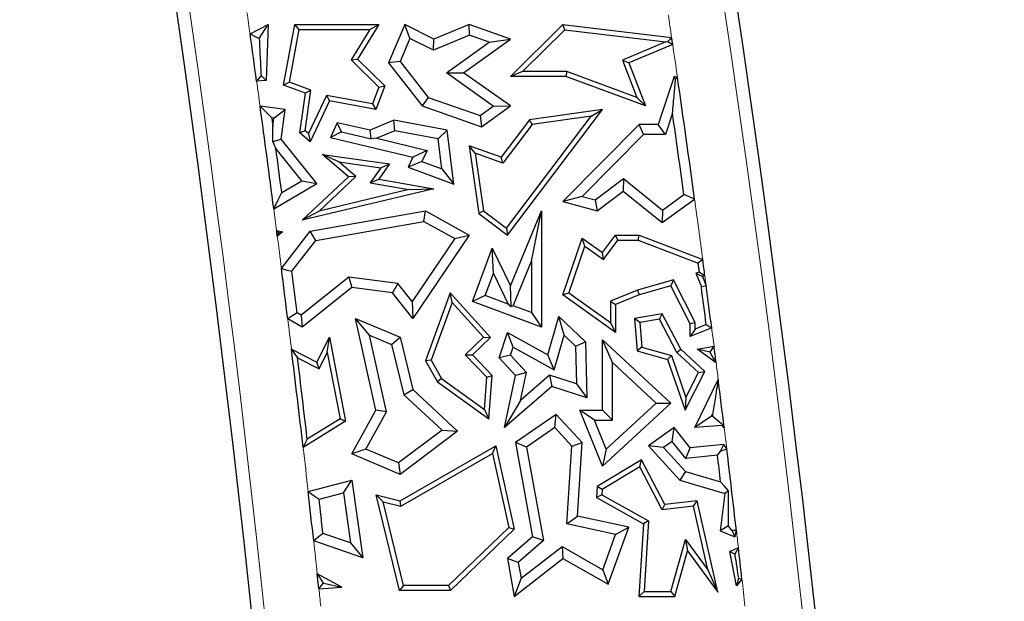
# Model space of a CAD drawing. Units: millimetres. Extents: x 0 to 420, y 0 to 297.
# Drawn here: x 99 to 108, y 101 to 106 of the extents above; entities that cross this region are included whole.
import ezdxf

# ---------------------------------------------------------------- set-up
doc = ezdxf.new("R2010")
doc.units = ezdxf.units.MM

msp = doc.modelspace()

# ---------------------------------------------------------------- linework, layer by layer
at = {"color": 7, "linetype": 'Continuous', "lineweight": 25}
for p, q in [((101.4151, 106.0604), (101.5749, 106.1408)), ((101.496, 106.018), (101.5749, 106.1408)), ((101.5749, 106.1408), (101.5562, 105.6478)), ((101.7117, 105.6062), (101.8109, 106.1408)), ((101.7618, 105.6346), (101.8475, 106.0967)), ((101.8475, 106.0967), (101.8109, 106.1408)), ((101.8109, 106.1408), (102.5512, 106.1408)), ((101.8475, 106.0967), (102.4718, 106.0967)), ((102.4718, 106.0967), (102.3056, 105.8299)), ((102.5512, 106.1408), (102.3618, 105.8367)), ((102.4718, 106.0967), (102.5512, 106.1408)), ((102.7792, 106.1408), (102.6371, 105.8029)), ((102.8239, 106.0197), (102.7792, 106.1408)), ((103.0356, 106.0123), (102.7792, 106.1408)), ((103.347, 106.1408), (103.0356, 106.0123)), ((103.3495, 106.0464), (103.347, 106.1408)), ((103.7118, 106.0123), (103.347, 106.1408)), ((103.7107, 105.682), (104.1741, 106.1408)), ((104.19, 106.0945), (104.1741, 106.1408)), ((104.1741, 106.1408), (105.133, 106.0264)), ((102.8239, 106.0197), (102.7384, 105.8164)), ((103.0321, 105.9154), (102.8239, 106.0197)), ((103.3495, 106.0464), (103.0321, 105.9154)), ((103.0321, 105.9154), (103.0356, 106.0123)), ((103.2982, 105.715), (103.7118, 106.0123)), ((103.5231, 105.9853), (103.3495, 106.0464)), ((103.5231, 105.9853), (103.7118, 106.0123)), ((103.8179, 105.7261), (104.19, 106.0945)), ((104.19, 106.0945), (105.0813, 105.9882)), ((103.1463, 105.7144), (103.5231, 105.9853)), ((105.0813, 105.9882), (104.6998, 105.827)), ((105.1419, 105.9659), (104.7562, 105.8029)), ((105.0813, 105.9882), (105.0981, 105.9906)), ((102.3056, 105.8299), (102.3618, 105.8367)), ((102.3618, 105.8367), (102.6025, 105.6024)), ((102.3056, 105.8299), (102.5512, 105.5908)), ((102.7384, 105.8164), (102.6371, 105.8029)), ((102.6371, 105.8029), (102.9337, 105.4235)), ((102.7384, 105.8164), (102.9872, 105.4982)), ((104.6998, 105.827), (104.8251, 105.4984)), ((104.6998, 105.827), (104.7562, 105.8029)), ((104.7562, 105.8029), (104.9009, 105.4235)), ((101.5125, 105.6908), (101.5562, 105.6478)), ((103.1463, 105.7144), (103.2982, 105.715)), ((103.5588, 105.4229), (103.1463, 105.7144)), ((103.7107, 105.4235), (103.2982, 105.715)), ((103.8179, 105.7261), (103.7107, 105.682)), ((104.2009, 105.682), (103.7107, 105.682)), ((104.2087, 105.7261), (103.8179, 105.7261)), ((104.2087, 105.7261), (104.2009, 105.682)), ((104.9009, 105.4235), (104.2009, 105.682)), ((104.8251, 105.4984), (104.2087, 105.7261)), ((105.1555, 105.682), (105.0151, 105.2619)), ((105.1677, 105.6602), (105.1555, 105.682)), ((105.1843, 105.6754), (105.1555, 105.682)), ((101.5562, 105.6478), (101.4734, 105.6433)), ((101.7618, 105.6346), (101.7117, 105.6062)), ((101.903, 105.5354), (101.7117, 105.6062)), ((101.9515, 105.5644), (101.7618, 105.6346)), ((102.5512, 105.5908), (102.4962, 105.4421)), ((102.6025, 105.6024), (102.5246, 105.3921)), ((102.5512, 105.5908), (102.6025, 105.6024)), ((101.8548, 105.1859), (101.903, 105.5354)), ((101.9017, 105.2037), (101.9515, 105.5644)), ((101.9515, 105.5644), (101.903, 105.5354)), ((102.0892, 105.5172), (101.9299, 105.1797)), ((102.0892, 105.5172), (102.1145, 105.4677)), ((102.4962, 105.4421), (102.0892, 105.5172)), ((102.9872, 105.4982), (102.9337, 105.4235)), ((102.9872, 105.4982), (103.443, 105.3396)), ((104.8251, 105.4984), (104.9009, 105.4235)), ((101.7256, 105.3921), (101.5037, 105.4227)), ((102.1145, 105.4677), (101.9451, 105.1087)), ((102.5246, 105.3921), (102.1145, 105.4677)), ((102.4962, 105.4421), (102.5246, 105.3921)), ((102.9337, 105.4235), (103.4572, 105.2413)), ((103.443, 105.3396), (103.5588, 105.4229)), ((103.4572, 105.2413), (103.7107, 105.4235)), ((103.5588, 105.4229), (103.7107, 105.4235)), ((101.6263, 105.3168), (101.6067, 105.3195)), ((101.6166, 105.2468), (101.6263, 105.3168)), ((101.6263, 105.3168), (101.7256, 105.3921)), ((101.6897, 105.1317), (101.7256, 105.3921)), ((103.443, 105.3396), (103.4572, 105.2413)), ((103.6765, 104.3469), (104.4231, 105.3335)), ((103.6852, 104.2853), (104.5228, 105.3921)), ((104.5228, 105.3921), (103.879, 105.301)), ((104.4231, 105.3335), (103.9031, 105.2599)), ((104.4231, 105.3335), (104.5228, 105.3921)), ((105.1406, 105.3594), (105.0786, 105.1737)), ((102.1837, 105.2748), (102.1235, 105.1472)), ((102.4757, 105.2096), (102.1837, 105.2748)), ((102.2228, 105.1948), (102.1837, 105.2748)), ((102.6825, 105.2972), (102.4757, 105.2096)), ((102.6925, 105.2057), (102.6825, 105.2972)), ((103.1546, 105.2096), (102.6825, 105.2972)), ((103.879, 105.301), (103.6297, 104.9716)), ((103.9031, 105.2599), (103.6453, 104.9192)), ((103.9031, 105.2599), (103.879, 105.301)), ((104.8463, 105.2619), (104.1741, 104.581)), ((104.8832, 105.1737), (104.8463, 105.2619)), ((105.0151, 105.2619), (104.8463, 105.2619)), ((105.0786, 105.1737), (105.0151, 105.2619)), ((101.9017, 105.2037), (101.8548, 105.1859)), ((101.9451, 105.1087), (101.8548, 105.1859)), ((101.9299, 105.1797), (101.9017, 105.2037)), ((101.9299, 105.1797), (101.9451, 105.1087)), ((102.2228, 105.1948), (102.1235, 105.1472)), ((102.1235, 105.1472), (102.8508, 104.9716)), ((102.2228, 105.1948), (102.4825, 105.1344)), ((102.4825, 105.1344), (102.4757, 105.2096)), ((102.6925, 105.2057), (102.5344, 105.1387)), ((103.0749, 105.1347), (102.6925, 105.2057)), ((103.0749, 105.1347), (103.1546, 105.2096)), ((103.2121, 104.7358), (103.1546, 105.2096)), ((104.8832, 105.1737), (104.343, 104.6265)), ((105.0786, 105.1737), (104.8832, 105.1737)), ((101.6164, 105.1113), (101.6897, 105.1317)), ((102.0049, 104.7417), (101.6897, 105.1317)), ((102.5344, 105.1387), (102.4825, 105.1344)), ((102.5344, 105.1387), (102.9768, 105.0319)), ((103.1072, 104.8687), (103.0749, 105.1347)), ((103.4009, 105.0069), (103.347, 105.0731)), ((103.6297, 104.9716), (103.347, 105.0731)), ((103.347, 105.0731), (103.4315, 104.4757)), ((101.8723, 104.7655), (101.6433, 105.0489)), ((102.1967, 104.9313), (102.0536, 104.9955)), ((102.2826, 104.8), (102.0536, 104.9955)), ((102.0536, 104.9955), (102.6459, 104.9139)), ((102.8508, 104.9716), (102.8098, 104.8848)), ((102.9768, 105.0319), (102.8508, 104.9716)), ((102.9768, 105.0319), (102.9306, 104.9341)), ((103.6453, 104.9192), (103.4009, 105.0069)), ((103.4009, 105.0069), (103.4726, 104.4999)), ((103.6453, 104.9192), (103.6297, 104.9716)), ((102.3486, 104.8016), (102.1967, 104.9313)), ((102.1967, 104.9313), (102.5688, 104.88)), ((102.6459, 104.9139), (102.5512, 104.7774)), ((102.5688, 104.88), (102.6459, 104.9139)), ((102.9306, 104.9341), (102.8098, 104.8848)), ((102.8098, 104.8848), (103.2121, 104.7358)), ((102.9306, 104.9341), (103.1072, 104.8687)), ((101.8751, 104.4163), (102.2826, 104.8)), ((102.0259, 104.4978), (102.3486, 104.8016)), ((102.3486, 104.8016), (102.2826, 104.8)), ((102.5688, 104.88), (102.4755, 104.7457)), ((103.1072, 104.8687), (103.2121, 104.7358)), ((101.6248, 104.5163), (102.0049, 104.7417)), ((101.6948, 104.6603), (101.8723, 104.7655)), ((101.8723, 104.7655), (102.0049, 104.7417)), ((102.4755, 104.7457), (102.5512, 104.7774)), ((102.4755, 104.7457), (102.8167, 104.6871)), ((102.5512, 104.7774), (103.0356, 104.6942)), ((104.4577, 104.5953), (104.7078, 104.7838)), ((104.7078, 104.7838), (104.7061, 104.6721)), ((104.7078, 104.7838), (105.053, 104.5067)), ((103.0356, 104.6942), (101.8751, 104.4163)), ((102.8167, 104.6871), (102.0259, 104.4978)), ((102.8167, 104.6871), (103.0356, 104.6942)), ((104.343, 104.6265), (104.1741, 104.581)), ((104.343, 104.6265), (104.4577, 104.5953)), ((104.4763, 104.4989), (104.7061, 104.6721)), ((104.7061, 104.6721), (105.0504, 104.3957)), ((105.053, 104.5067), (105.2408, 104.6435)), ((104.1741, 104.581), (104.4763, 104.4989)), ((104.4577, 104.5953), (104.4763, 104.4989)), ((105.0504, 104.3957), (105.3353, 104.6032)), ((102.0259, 104.4978), (101.8751, 104.4163)), ((101.9451, 104.3191), (102.9624, 104.4989)), ((102.947, 104.4067), (102.9624, 104.4989)), ((102.9624, 104.4989), (103.347, 104.2853)), ((103.4726, 104.4999), (103.4315, 104.4757)), ((103.4315, 104.4757), (103.6852, 104.2853)), ((103.4726, 104.4999), (103.6765, 104.3469)), ((103.7118, 103.8393), (103.9854, 104.4989)), ((103.8972, 104.0563), (103.9854, 104.4989)), ((103.9854, 104.4989), (103.9854, 103.476)), ((105.053, 104.5067), (105.0504, 104.3957)), ((101.994, 104.2382), (102.947, 104.4067)), ((102.947, 104.4067), (103.2201, 104.255)), ((101.6496, 104.3254), (101.7029, 104.3158)), ((101.7029, 104.3158), (101.6558, 104.2771)), ((101.6675, 104.3066), (101.7029, 104.3158)), ((101.6922, 103.9918), (101.9451, 104.3191)), ((101.994, 104.2382), (101.9451, 104.3191)), ((103.347, 104.2853), (102.8508, 103.5514)), ((103.2201, 104.255), (103.347, 104.2853)), ((103.6765, 104.3469), (103.6852, 104.2853)), ((104.5228, 104.1317), (104.6375, 104.2857)), ((104.6596, 104.2416), (104.6375, 104.2857)), ((104.6375, 104.2857), (104.8463, 104.2857)), ((104.8382, 104.2416), (104.8463, 104.2857)), ((104.8463, 104.2857), (105.4072, 104.0707)), ((101.7843, 103.9667), (101.994, 104.2382)), ((103.2201, 104.255), (102.845, 103.7002)), ((104.1741, 103.7582), (104.3438, 104.2592)), ((104.2264, 103.7751), (104.3665, 104.1888)), ((104.3665, 104.1888), (104.3438, 104.2592)), ((104.3438, 104.2592), (104.5228, 104.1317)), ((104.3665, 104.1888), (104.5323, 104.0707)), ((104.5323, 104.0707), (104.6596, 104.2416)), ((104.6596, 104.2416), (104.8382, 104.2416)), ((104.8382, 104.2416), (105.3669, 104.039)), ((103.3758, 103.702), (103.5494, 104.1703)), ((103.5607, 103.9471), (103.5494, 104.1703)), ((103.5494, 104.1703), (103.7118, 103.8393)), ((104.5323, 104.0707), (104.5228, 104.1317)), ((103.7341, 103.6632), (103.8972, 104.0563)), ((103.8972, 104.0563), (103.8972, 103.6027)), ((105.3776, 103.9583), (105.3669, 104.039)), ((103.4891, 103.754), (103.5607, 103.9471)), ((103.5607, 103.9471), (103.6924, 103.6786)), ((105.3776, 103.9583), (105.3456, 103.949)), ((105.3456, 103.949), (105.3947, 103.8287)), ((105.3456, 103.949), (105.4049, 103.9203)), ((105.4263, 103.9265), (105.4049, 103.9203)), ((102.2858, 103.9153), (101.8664, 103.5817)), ((102.7191, 103.8586), (102.2858, 103.9153)), ((102.2858, 103.9153), (102.3114, 103.8231)), ((102.7191, 103.8586), (102.6723, 103.7758)), ((102.845, 103.7002), (102.7191, 103.8586)), ((103.7175, 103.6559), (103.7118, 103.8393)), ((105.1483, 103.8918), (104.8319, 103.8)), ((105.1256, 103.8393), (104.8463, 103.7582)), ((105.1483, 103.8918), (105.1256, 103.8393)), ((105.2967, 103.5052), (105.1256, 103.8393)), ((105.3408, 103.5159), (105.1483, 103.8918)), ((105.4049, 103.9203), (105.4377, 103.8401)), ((102.3114, 103.8231), (101.8751, 103.476)), ((102.6723, 103.7758), (102.3114, 103.8231)), ((102.8508, 103.5514), (102.6723, 103.7758)), ((103.1806, 103.7758), (102.9624, 103.1784)), ((103.197, 103.692), (103.1806, 103.7758)), ((103.5353, 103.3832), (103.1806, 103.7758)), ((103.4891, 103.754), (103.3758, 103.702)), ((103.6924, 103.6786), (103.4891, 103.754)), ((104.2264, 103.7751), (104.1741, 103.7582)), ((104.6375, 103.4281), (104.1741, 103.7582)), ((104.5934, 103.5136), (104.2264, 103.7751)), ((104.8319, 103.8), (104.5934, 103.7042)), ((104.8463, 103.7582), (104.6375, 103.6744)), ((104.8319, 103.8), (104.8463, 103.7582)), ((102.845, 103.7002), (102.8508, 103.5514)), ((103.197, 103.692), (103.0109, 103.1825)), ((103.474, 103.3853), (103.197, 103.692)), ((103.9854, 103.476), (103.3758, 103.702)), ((103.6924, 103.6786), (103.7175, 103.6559)), ((104.5934, 103.7042), (104.6375, 103.6744)), ((104.5934, 103.7042), (104.5934, 103.5136)), ((104.6375, 103.6744), (104.6375, 103.4281)), ((101.8664, 103.5817), (101.83, 103.6019)), ((101.8664, 103.5817), (101.8751, 103.476)), ((103.7341, 103.6632), (103.7175, 103.6559)), ((103.8972, 103.6027), (103.7341, 103.6632)), ((103.8972, 103.6027), (103.9854, 103.476)), ((105.0504, 103.5925), (104.8039, 103.5514)), ((105.0261, 103.5438), (105.0504, 103.5925)), ((105.2142, 103.2794), (105.0504, 103.5925)), ((101.8751, 103.476), (101.748, 103.5466)), ((102.469, 103.404), (102.3462, 103.5514)), ((102.3462, 103.5514), (102.7379, 103.3865)), ((102.5246, 102.7424), (102.3462, 103.5514)), ((104.0425, 103.2294), (104.1392, 103.57)), ((104.1838, 103.4043), (104.1392, 103.57)), ((104.1392, 103.57), (104.3729, 103.3441)), ((104.5934, 103.5136), (104.6375, 103.4281)), ((104.8513, 103.5146), (104.8039, 103.5514)), ((104.8039, 103.5514), (104.8284, 103.2654)), ((105.0261, 103.5438), (104.8513, 103.5146)), ((104.8513, 103.5146), (104.8697, 103.2995)), ((105.1787, 103.2522), (105.0261, 103.5438)), ((105.3408, 103.5159), (105.2967, 103.5052)), ((105.2967, 103.3917), (105.2967, 103.5052)), ((105.3408, 103.4574), (105.3408, 103.5159)), ((105.4379, 103.497), (105.3408, 103.4574)), ((103.6133, 103.2048), (103.6852, 103.4281)), ((103.7362, 103.2989), (103.6852, 103.4281)), ((103.6852, 103.4281), (104.0425, 103.2294)), ((105.4859, 103.469), (105.2967, 103.3917)), ((105.3408, 103.4574), (105.2967, 103.3917)), ((102.0049, 103.1673), (102.1145, 103.3865)), ((102.096, 103.2508), (102.1145, 103.3865)), ((102.1145, 103.3865), (102.2584, 102.6457)), ((102.469, 103.404), (102.6628, 103.3225)), ((102.6179, 102.7289), (102.469, 103.404)), ((102.6628, 103.3225), (102.7379, 103.3865)), ((102.6628, 103.3225), (102.7715, 102.8787)), ((102.7379, 103.3865), (102.8508, 102.9254)), ((103.3134, 103.2305), (103.474, 103.3853)), ((103.3758, 103.2294), (103.5353, 103.3832)), ((103.474, 103.3853), (103.5353, 103.3832)), ((104.097, 103.0982), (104.1838, 103.4043)), ((104.1838, 103.4043), (104.2856, 103.3059)), ((104.2856, 103.3059), (104.3729, 103.3441)), ((104.3729, 103.3441), (104.3841, 102.8519)), ((104.6109, 103.1624), (104.5228, 103.3642)), ((104.5228, 103.3642), (105.1256, 102.8061)), ((104.5228, 102.7424), (104.5228, 103.3642)), ((101.7808, 103.2795), (102.0049, 103.1673)), ((102.0246, 103.1082), (102.096, 103.2508)), ((102.096, 103.2508), (102.2093, 102.6673)), ((103.713, 103.2268), (103.7362, 103.2989)), ((103.7362, 103.2989), (104.097, 103.0982)), ((104.2856, 103.3059), (104.2932, 102.9739)), ((104.8697, 103.2995), (104.8284, 103.2654)), ((104.8284, 103.2654), (105.0962, 103.1894)), ((104.8697, 103.2995), (105.1303, 103.2255)), ((105.1787, 103.2522), (105.2142, 103.2794)), ((105.3698, 103.0753), (105.1787, 103.2522)), ((105.4241, 103.0851), (105.2142, 103.2794)), ((105.3589, 103.2794), (105.5065, 103.3082)), ((105.5252, 103.1612), (105.3589, 103.2794)), ((105.4686, 103.2557), (105.3589, 103.2794)), ((101.8344, 103.2033), (102.0246, 103.1082)), ((102.0246, 103.1082), (102.0049, 103.1673)), ((103.0109, 103.1825), (102.9624, 103.1784)), ((102.9624, 103.1784), (103.0685, 102.9929)), ((103.0109, 103.1825), (103.1021, 103.0231)), ((103.504, 103.0328), (103.3134, 103.2305)), ((103.3134, 103.2305), (103.3758, 103.2294)), ((103.5494, 103.0493), (103.3758, 103.2294)), ((103.713, 103.2268), (103.6133, 103.2048)), ((103.7571, 103.0493), (103.6133, 103.2048)), ((103.8529, 103.0755), (103.713, 103.2268)), ((104.097, 103.0982), (104.0425, 103.2294)), ((104.6109, 103.1624), (104.9958, 102.8061)), ((104.6109, 102.6542), (104.6109, 103.1624)), ((105.1303, 103.2255), (105.0962, 103.1894)), ((105.0962, 103.1894), (105.2516, 102.7424)), ((105.1303, 103.2255), (105.259, 102.8553)), ((103.8529, 103.0755), (103.7571, 103.0493)), ((103.8, 102.8291), (103.8529, 103.0755)), ((105.2516, 102.7424), (105.4241, 103.0851)), ((105.259, 102.8553), (105.3698, 103.0753)), ((105.3698, 103.0753), (105.4241, 103.0851)), ((103.1021, 103.0231), (103.0685, 102.9929)), ((103.0685, 102.9929), (103.5213, 102.6672)), ((103.1021, 103.0231), (103.4831, 102.749)), ((103.4831, 102.749), (103.504, 103.0328)), ((103.504, 103.0328), (103.5494, 103.0493)), ((103.5213, 102.6672), (103.5494, 103.0493)), ((103.6582, 102.589), (103.7571, 103.0493)), ((104.0547, 103.0507), (103.8, 102.8291)), ((104.0547, 103.0507), (104.075, 102.9515)), ((104.2932, 102.9739), (104.0547, 103.0507)), ((104.2932, 102.9739), (104.3841, 102.8519)), ((105.3385, 102.589), (105.5437, 103.0143)), ((102.7715, 102.8787), (102.8508, 102.9254)), ((102.8508, 102.9254), (103.2458, 102.5595)), ((104.075, 102.9515), (103.6582, 102.589)), ((104.3841, 102.8519), (104.075, 102.9515)), ((102.7715, 102.8787), (103.1085, 102.5665)), ((103.8, 102.8291), (103.6582, 102.589)), ((105.1256, 102.8061), (104.5228, 102.2485)), ((104.9958, 102.8061), (104.5567, 102.4)), ((104.9958, 102.8061), (105.1256, 102.8061)), ((105.259, 102.8553), (105.2516, 102.7424)), ((102.3114, 102.3572), (102.5246, 102.7424)), ((102.4361, 102.4004), (102.6179, 102.7289)), ((102.6179, 102.7289), (102.5246, 102.7424)), ((103.4831, 102.749), (103.5213, 102.6672)), ((104.454, 102.6542), (104.3233, 102.7424)), ((104.5228, 102.2485), (104.3233, 102.7424)), ((104.3233, 102.7424), (104.5228, 102.7424)), ((104.6109, 102.6542), (104.5228, 102.7424)), ((102.2584, 102.6457), (101.8834, 102.4152)), ((102.2093, 102.6673), (101.9193, 102.4889)), ((102.2093, 102.6673), (102.2584, 102.6457)), ((104.1153, 102.705), (103.7571, 102.4579)), ((104.1024, 102.589), (104.1153, 102.705)), ((104.3438, 102.4579), (104.1153, 102.705)), ((104.5567, 102.4), (104.454, 102.6542)), ((104.454, 102.6542), (104.6109, 102.6542)), ((105.4847, 102.689), (105.3385, 102.589)), ((105.4847, 102.689), (105.4931, 102.7064)), ((105.4951, 102.6898), (105.4847, 102.689)), ((103.1085, 102.5665), (102.7254, 102.2786)), ((103.2458, 102.5595), (102.7379, 102.1777)), ((103.1085, 102.5665), (103.2458, 102.5595)), ((104.1024, 102.589), (103.8539, 102.4176)), ((104.2534, 102.4258), (104.1024, 102.589)), ((105.1555, 102.589), (104.9302, 102.4282)), ((105.1384, 102.4685), (105.1555, 102.589)), ((105.2967, 102.4107), (105.1555, 102.589)), ((105.5788, 102.608), (105.3385, 102.589)), ((105.5828, 102.6182), (105.5788, 102.608)), ((105.5963, 102.5888), (105.5788, 102.608)), ((103.8539, 102.4176), (103.7571, 102.4579)), ((103.7571, 102.4579), (103.9062, 101.628)), ((104.2534, 102.4258), (104.3438, 102.4579)), ((104.3027, 101.8104), (104.3438, 102.4579)), ((105.1384, 102.4685), (105.0624, 102.4143)), ((105.2575, 102.3182), (105.1384, 102.4685)), ((102.4361, 102.4004), (102.3114, 102.3572)), ((102.7254, 102.2786), (102.4361, 102.4004)), ((102.7379, 101.945), (103.5828, 102.4282)), ((103.5527, 102.3602), (103.5828, 102.4282)), ((103.5828, 102.4282), (103.7443, 101.6959)), ((103.8539, 102.4176), (104.0019, 101.5944)), ((104.2099, 101.7401), (104.2534, 102.4258)), ((104.5567, 102.4), (104.5228, 102.2485)), ((105.0624, 102.4143), (104.9302, 102.4282)), ((104.9302, 102.4282), (105.206, 102.1264)), ((105.0624, 102.4143), (105.2546, 102.2039)), ((105.2575, 102.3182), (105.2967, 102.4107)), ((105.5917, 102.4402), (105.2967, 102.4107)), ((105.5647, 102.3807), (105.5917, 102.4402)), ((105.6191, 102.4018), (105.5917, 102.4402)), ((102.7379, 102.1777), (102.3114, 102.3572)), ((102.7254, 102.2786), (102.7379, 102.1777)), ((102.7446, 101.898), (103.5527, 102.3602)), ((103.5527, 102.3602), (103.696, 101.7105)), ((104.8684, 102.3042), (104.4763, 102.0693)), ((104.851, 102.2424), (104.8684, 102.3042)), ((105.0734, 101.9125), (104.8684, 102.3042)), ((105.537, 102.3461), (105.2575, 102.3182)), ((104.851, 102.2424), (104.5188, 102.0433)), ((105.0483, 101.8653), (104.851, 102.2424)), ((105.2546, 102.2039), (105.206, 102.1264)), ((105.2546, 102.2039), (105.565, 102.1121)), ((101.928, 102.0262), (102.3114, 102.1264)), ((102.238, 102.0161), (102.3114, 102.1264)), ((102.3114, 102.1264), (102.4084, 101.4431)), ((105.206, 102.1264), (105.6007, 102.0095)), ((102.0241, 101.9602), (102.238, 102.0161)), ((102.238, 102.0161), (102.3009, 101.5732)), ((104.4763, 102.0693), (104.4701, 101.9723)), ((104.5188, 102.0433), (104.4763, 102.0693)), ((104.5188, 102.0433), (104.5159, 101.9972)), ((105.6334, 102.031), (105.6007, 102.0095)), ((102.5886, 101.9357), (102.5286, 101.9956)), ((102.5286, 101.9956), (102.7379, 101.945)), ((102.7344, 101.155), (102.5286, 101.9956)), ((102.5886, 101.9357), (102.7446, 101.898)), ((102.769, 101.1991), (102.5886, 101.9357)), ((102.7446, 101.898), (102.7379, 101.945)), ((104.5159, 101.9972), (104.4701, 101.9723)), ((104.4701, 101.9723), (104.8836, 101.7423)), ((104.5159, 101.9972), (104.9293, 101.7673)), ((105.3589, 101.945), (105.0734, 101.9125)), ((105.3247, 101.8967), (105.3589, 101.945)), ((105.5409, 101.1408), (105.3589, 101.945)), ((105.6007, 102.0095), (105.561, 101.6807)), ((105.0483, 101.8653), (105.0734, 101.9125)), ((105.3247, 101.8967), (105.0483, 101.8653)), ((105.4513, 101.3369), (105.3247, 101.8967)), ((104.2099, 101.7401), (104.3027, 101.8104)), ((104.7562, 101.7129), (104.3027, 101.8104)), ((104.9293, 101.7673), (104.8836, 101.7423)), ((104.9293, 101.7673), (104.8899, 101.1461)), ((103.696, 101.7105), (103.1655, 101.1991)), ((103.7443, 101.6959), (103.1833, 101.155)), ((103.696, 101.7105), (103.7443, 101.6959)), ((104.6387, 101.648), (104.2099, 101.7401)), ((104.5729, 101.2089), (104.7562, 101.7129)), ((104.6387, 101.648), (104.7562, 101.7129)), ((104.8836, 101.7423), (104.8429, 101.1021)), ((105.6328, 101.7231), (105.561, 101.6807)), ((105.561, 101.6807), (105.6908, 101.628)), ((105.6622, 101.6844), (105.6908, 101.628)), ((105.6908, 101.628), (105.7043, 101.6817)), ((102.4084, 101.4431), (101.9765, 101.5911)), ((102.3009, 101.5732), (102.058, 101.6564)), ((103.9062, 101.628), (103.6852, 101.4358)), ((104.0019, 101.5944), (103.7807, 101.402)), ((104.0019, 101.5944), (103.9062, 101.628)), ((104.5257, 101.3372), (104.6387, 101.648)), ((105.1263, 101.1461), (105.2558, 101.6027)), ((105.2558, 101.6027), (105.2736, 101.5041)), ((105.2558, 101.6027), (105.4513, 101.3369)), ((102.3009, 101.5732), (102.4084, 101.4431)), ((103.8056, 101.2613), (104.1666, 101.5415)), ((104.1666, 101.5415), (104.1741, 101.4358)), ((104.1666, 101.5415), (104.5257, 101.3372)), ((105.1596, 101.1021), (105.2736, 101.5041)), ((105.2736, 101.5041), (105.5409, 101.1408)), ((105.6458, 101.4967), (105.7213, 101.5333)), ((105.7037, 101.1937), (105.6458, 101.4967)), ((105.6892, 101.4749), (105.6458, 101.4967)), ((103.7807, 101.402), (103.6852, 101.4358)), ((103.6852, 101.4358), (103.7443, 101.1021)), ((103.7443, 101.1021), (104.1741, 101.4358)), ((104.1741, 101.4358), (104.5729, 101.2089)), ((103.7807, 101.402), (103.8056, 101.2613)), ((104.5257, 101.3372), (104.5729, 101.2089)), ((105.4513, 101.3369), (105.5409, 101.1408)), ((102.2256, 101.1846), (102.0082, 101.3007)), ((102.0223, 101.1698), (102.0082, 101.3007)), ((103.8056, 101.2613), (103.7443, 101.1021)), ((105.7213, 101.2636), (105.7037, 101.1937)), ((105.753, 101.2542), (105.7037, 101.1937)), ((102.0223, 101.1698), (102.2256, 101.1846)), ((102.0633, 101.219), (102.2256, 101.1846)), ((102.769, 101.1991), (102.7344, 101.155)), ((103.1833, 101.155), (102.7344, 101.155)), ((103.1655, 101.1991), (102.769, 101.1991)), ((103.1655, 101.1991), (103.1833, 101.155)), ((104.8899, 101.1461), (104.8429, 101.1021)), ((104.8429, 101.1021), (105.1596, 101.1021)), ((104.8899, 101.1461), (105.1263, 101.1461)), ((105.1263, 101.1461), (105.1596, 101.1021))]:
    msp.add_line(p, q, dxfattribs=at)
at = {"color": 8, "linetype": 'Continuous', "lineweight": 18}
msp.add_line((105.4377, 103.8401), (105.4263, 103.9265), dxfattribs=at)
at = {"color": 7, "linetype": 'Continuous', "lineweight": 25, "flags": 128}
for points in [[(101.4151, 106.0604), (101.4604, 106.0367), (101.496, 106.018)], [(105.133, 106.0264), (105.1135, 106.0063), (105.0981, 105.9906)], [(105.1419, 105.9659), (105.1408, 105.9735), (105.1397, 105.981), (105.1386, 105.9886), (105.1375, 105.9962), (105.1364, 106.0037), (105.1352, 106.0113), (105.1341, 106.0189), (105.133, 106.0264)], [(105.0981, 105.9906), (105.1227, 105.9768), (105.1419, 105.9659)], [(101.5125, 105.6908), (101.4906, 105.6642), (101.4734, 105.6433)], [(105.1677, 105.6602), (105.177, 105.6687), (105.1843, 105.6754)], [(101.6067, 105.3195), (101.549, 105.3773), (101.5037, 105.4227)], [(101.6067, 105.3195), (101.608, 105.3104), (101.6092, 105.3013), (101.6104, 105.2922), (101.6117, 105.2831), (101.6129, 105.274), (101.6141, 105.265), (101.6154, 105.2559), (101.6166, 105.2468)], [(101.6433, 105.0489), (101.6282, 105.0838), (101.6164, 105.1113)], [(101.6248, 104.5163), (101.664, 104.597), (101.6948, 104.6603)], [(105.3353, 104.6032), (105.2824, 104.6258), (105.2408, 104.6435)], [(101.6496, 104.3254), (101.6596, 104.3148), (101.6675, 104.3066)], [(101.6558, 104.2771), (101.655, 104.2831), (101.6542, 104.2892), (101.6534, 104.2952), (101.6527, 104.3012), (101.6519, 104.3073), (101.6511, 104.3133), (101.6503, 104.3193), (101.6496, 104.3254)], [(101.6675, 104.3066), (101.6609, 104.2901), (101.6558, 104.2771)], [(105.4072, 104.0707), (105.3846, 104.0529), (105.3669, 104.039)], [(101.6922, 103.9918), (101.7438, 103.9778), (101.7843, 103.9667)], [(105.3776, 103.9583), (105.4049, 103.9405), (105.4263, 103.9265)], [(105.4377, 103.8401), (105.4136, 103.8338), (105.3947, 103.8287)], [(101.83, 103.6019), (101.784, 103.571), (101.748, 103.5466)], [(105.4379, 103.497), (105.4648, 103.4814), (105.4859, 103.469)], [(101.7808, 103.2795), (101.8108, 103.2368), (101.8344, 103.2033)], [(105.5065, 103.3082), (105.4853, 103.2788), (105.4686, 103.2557)], [(105.4686, 103.2557), (105.5003, 103.2028), (105.5252, 103.1612)], [(105.4931, 102.7064), (105.4933, 102.7044), (105.4936, 102.7023), (105.4938, 102.7002), (105.4941, 102.6981), (105.4944, 102.6961), (105.4946, 102.694), (105.4949, 102.6919), (105.4951, 102.6898)], [(105.4951, 102.6898), (105.5442, 102.6497), (105.5828, 102.6182)], [(105.5828, 102.6182), (105.5904, 102.6018), (105.5963, 102.5888)], [(101.9193, 102.4889), (101.8992, 102.4476), (101.8834, 102.4152)], [(105.537, 102.3461), (105.5525, 102.3655), (105.5647, 102.3807)], [(105.5647, 102.3807), (105.5951, 102.3925), (105.6191, 102.4018)], [(105.6334, 102.031), (105.5951, 102.0764), (105.565, 102.1121)], [(101.928, 102.0262), (101.9818, 101.9892), (102.0241, 101.9602)], [(105.6622, 101.6844), (105.6457, 101.7061), (105.6328, 101.7231)], [(105.7043, 101.6817), (105.6807, 101.6832), (105.6622, 101.6844)], [(102.058, 101.6564), (102.0124, 101.6198), (101.9765, 101.5911)], [(105.7213, 101.5333), (105.7033, 101.5006), (105.6892, 101.4749)], [(102.0633, 101.219), (102.0325, 101.2647), (102.0082, 101.3007)], [(105.7213, 101.2636), (105.7391, 101.2583), (105.753, 101.2542)], [(102.0223, 101.1698), (102.0453, 101.1973), (102.0633, 101.219)]]:
    msp.add_lwpolyline(points, dxfattribs=at)
at = {"color": 7, "linetype": 'Continuous', "lineweight": 25}
for centre, radius, start, end in [((-44.1519, 85.5037), 146.4, 350.58072, 11.351966), ((-34.1519, 85.5037), 146.4, 346.165311, 11.351966), ((-34.1519, 85.5037), 141.4, 345.409964, 11.351966), ((-44.1519, 85.5037), 147.0113, 7.873919, 8.038067), ((-34.1519, 85.5037), 140.7887, 7.796863, 8.237509), ((-44.1519, 85.5037), 147.0113, 7.430753, 7.787136), ((-34.1519, 85.5037), 140.7006, 7.818318, 8.112695), ((-44.1519, 85.5037), 147.0994, 7.482854, 7.635534), ((-34.1519, 85.5037), 140.7887, 7.518996, 7.578191), ((-44.1519, 85.5037), 147.0113, 7.049796, 7.224652), ((-44.1519, 85.5037), 147.0994, 7.067256, 7.210456), ((-34.1519, 85.5037), 140.7887, 7.331232, 7.48353), ((-34.1519, 85.5037), 140.7446, 7.345028, 7.481209), ((-44.1519, 85.5037), 147.0113, 6.605678, 6.944886), ((-34.1519, 85.5037), 140.7887, 7.204929, 7.26523), ((-44.1519, 85.5037), 147.0554, 6.632622, 6.912917), ((-34.1519, 85.5037), 140.7887, 6.970214, 7.144688), ((-34.1519, 85.5037), 140.7887, 6.598431, 6.89354), ((-34.1519, 85.5037), 140.7006, 6.779042, 6.875046), ((-44.1519, 85.5037), 147.0113, 6.282462, 6.45308), ((-44.1519, 85.5037), 147.0994, 6.304259, 6.423327), ((-34.1519, 85.5037), 140.7887, 6.423352, 6.537633)]:
    msp.add_arc(centre, radius, start, end, dxfattribs=at)
at = {"color": 8, "linetype": 'Continuous', "lineweight": 18}
for centre, radius, start, end in [((-44.1519, 85.5037), 146.5132, 350.58072, 11.351966), ((-34.1519, 85.5037), 141.2868, 345.445754, 11.351966), ((-44.1519, 85.5037), 147.0113, 8.038067, 8.112174), ((-34.1519, 85.5037), 140.7887, 8.381867, 8.464409), ((-34.1519, 85.5037), 140.7887, 8.237509, 8.356985), ((-44.1519, 85.5037), 147.0113, 7.787136, 7.873919), ((-34.1519, 85.5037), 140.7887, 7.578191, 7.796863), ((-44.1519, 85.5037), 147.0113, 7.35571, 7.430753), ((-44.1519, 85.5037), 147.0113, 7.224652, 7.336742), ((-44.1519, 85.5037), 147.0113, 6.944886, 7.049796), ((-34.1519, 85.5037), 140.7887, 7.26523, 7.331232), ((-34.1519, 85.5037), 140.7887, 7.144688, 7.204929), ((-34.1519, 85.5037), 140.7887, 6.89354, 6.970214), ((-44.1519, 85.5037), 147.0113, 6.45308, 6.605678), ((-34.1519, 85.5037), 140.7887, 6.537633, 6.598431), ((-44.1519, 85.5037), 147.0113, 6.168592, 6.282462), ((-34.1519, 85.5037), 140.7887, 6.325701, 6.423352), ((-44.1519, 85.5037), 147.0113, 6.056929, 6.11729)]:
    msp.add_arc(centre, radius, start, end, dxfattribs=at)
at = {"color": 7, "linetype": 'Continuous', "lineweight": 25}
for points in [[(101.496, 106.018), (101.4991, 105.957), (101.5046, 105.848), (101.5101, 105.7388), (101.5125, 105.6908)], [(105.1406, 105.3594), (105.1457, 105.4156), (105.1548, 105.5159), (105.1638, 105.6161), (105.1677, 105.6602)], [(101.6164, 105.1113), (101.6165, 105.1366), (101.6165, 105.1818), (101.6166, 105.2269), (101.6166, 105.2468)], [(105.5437, 103.0143), (105.5342, 102.9569), (105.5174, 102.8544), (105.5005, 102.7516), (105.4931, 102.7064)], [(105.6328, 101.7231), (105.6329, 101.7806), (105.6331, 101.8833), (105.6333, 101.9859), (105.6334, 102.031)], [(105.6892, 101.4749), (105.6952, 101.4354), (105.7059, 101.365), (105.7166, 101.2945), (105.7213, 101.2636)]]:
    msp.add_open_spline(points, degree=3, knots=[0, 0, 0, 0, 0.56, 1, 1, 1, 1], dxfattribs=at)

doc.saveas('drawing.dxf')
